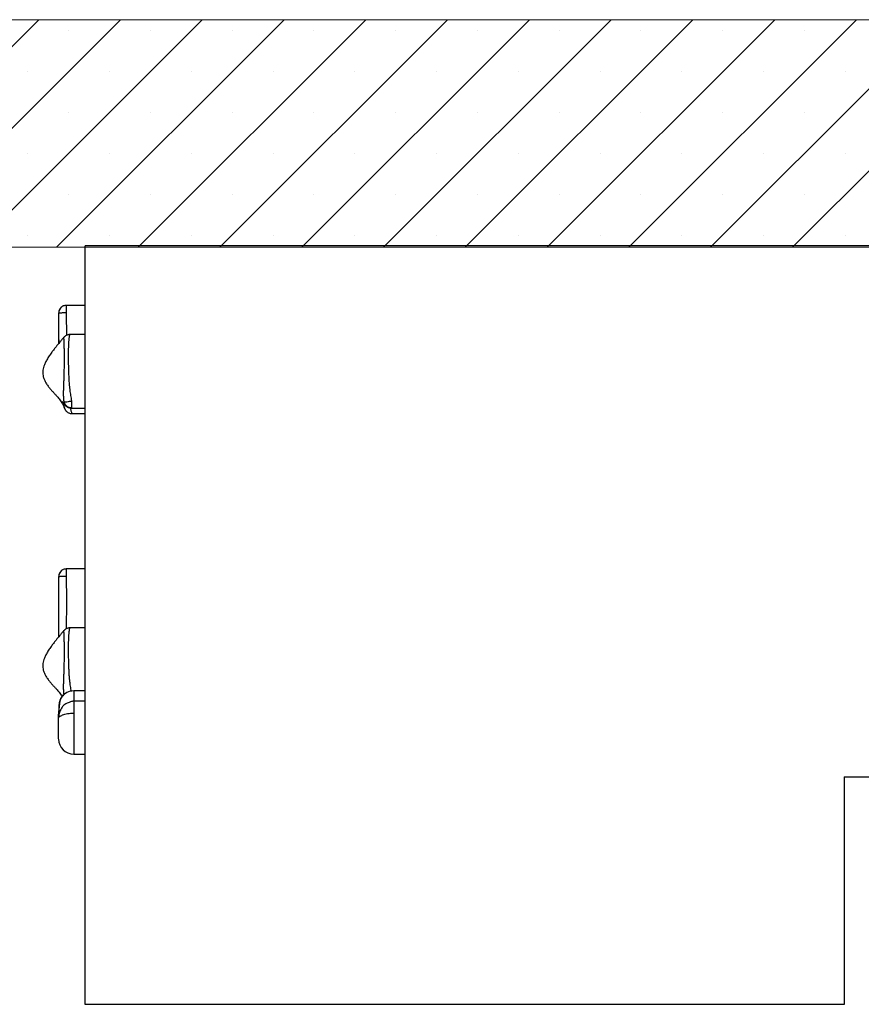
# Model space of a CAD drawing. Units: millimetres. Extents: x 0.12 to 6.82, y 0.12 to 3.76.
# Drawn here: x 2.38 to 3.49, y 2.47 to 3.76 of the extents above; entities that cross this region are included whole.
import ezdxf

# ---------------------------------------------------------------- set-up
doc = ezdxf.new("R2010")
doc.units = ezdxf.units.MM

msp = doc.modelspace()

# ---------------------------------------------------------------- hatches: boundary and pattern name
at = {"linetype": 'Continuous'}
h = msp.add_hatch(dxfattribs=at)
h.set_pattern_fill('SACNCR', scale=0.032, style=0)
h.set_pattern_definition([(45, (-7.2556, -5.24882), (-0.05388154, 0.05388154), []), (45, (-7.20172, -5.24882), (-0.05388154, 0.05388154), [0, -0.0762])])
h.paths.add_polyline_path([(0.115, 3.464), (6.815, 3.464), (6.815, 3.764), (0.115, 3.764)], flags=0)

# ---------------------------------------------------------------- linework, layer by layer
at = {"color": 7, "linetype": 'Continuous', "lineweight": 18}
for p, q in [((0.115, 3.764), (6.815, 3.764)), ((0.115, 3.464), (6.815, 3.464)), ((0.115, 3.464), (6.815, 3.464))]:
    msp.add_line(p, q, dxfattribs=at)
at = {"color": 7, "linetype": 'Continuous', "lineweight": 25}
for p, q in [((4.465, 3.466), (2.465, 3.466)), ((2.465, 2.466), (2.465, 3.466)), ((2.465, 3.3874), (2.44, 3.3874)), ((2.465, 3.349), (2.4447, 3.349)), ((2.447, 3.2521), (2.4464, 3.2522)), ((2.447, 3.2521), (2.465, 3.2521)), ((2.447, 3.2521), (2.447, 3.2521)), ((2.4474, 3.2449), (2.465, 3.2449)), ((2.465, 3.04), (2.44, 3.04)), ((2.465, 2.9623), (2.4447, 2.9623)), ((2.465, 2.8792), (2.45, 2.8792)), ((2.45, 2.8792), (2.45, 2.8792)), ((2.465, 2.8656), (2.45, 2.8656)), ((2.45, 2.7958), (2.465, 2.7958)), ((3.465, 2.766), (4.465, 2.766)), ((3.465, 2.766), (3.465, 2.466)), ((3.465, 2.466), (2.465, 2.466))]:
    msp.add_line(p, q, dxfattribs=at)
for centre, start, end in [((2.45, 2.8592), 90.0002, 143.7764), ((2.45, 2.8158), 180.1552, 269.9985)]:
    msp.add_arc(centre, 0.02, start, end, dxfattribs=at)
for points, knots in [([(2.44, 3.3874), (2.4394, 3.3874), (2.4381, 3.3873), (2.4361, 3.3867), (2.4344, 3.3857), (2.4329, 3.3845), (2.4316, 3.3829), (2.4307, 3.3812), (2.4302, 3.3793), (2.4301, 3.3779), (2.4301, 3.3773)], [0, 0, 0, 0, 0.125651, 0.250566, 0.375733, 0.500246, 0.625499, 0.749994, 0.875151, 1, 1, 1, 1]), ([(2.4358, 3.3864), (2.4357, 3.3864), (2.4348, 3.3861), (2.4332, 3.3848), (2.4315, 3.3826), (2.4305, 3.3803), (2.4301, 3.3785), (2.4301, 3.3775), (2.4301, 3.3771), (2.4301, 3.377), (2.4301, 3.377), (2.4301, 3.377)], [0, 0, 0, 0, 0.025147, 0.252294, 0.494582, 0.718171, 0.888836, 0.980296, 0.994945, 0.998016, 1, 1, 1, 1]), ([(2.4301, 3.3773), (2.4301, 3.3773), (2.4302, 3.3774), (2.4307, 3.3775), (2.4316, 3.3777), (2.4329, 3.3778), (2.4344, 3.3778), (2.4362, 3.3779), (2.4381, 3.378), (2.4394, 3.378), (2.44, 3.378)], [0, 0, 0, 0, 0.124843, 0.250005, 0.374513, 0.499769, 0.624297, 0.749438, 0.874377, 1, 1, 1, 1]), ([(2.4303, 3.3375), (2.4303, 3.3381), (2.4303, 3.3408), (2.4303, 3.3458), (2.4302, 3.3528), (2.4302, 3.3605), (2.4301, 3.3673), (2.4301, 3.3729), (2.4301, 3.3758), (2.4301, 3.3773)], [0, 0, 0, 0, 0.04732, 0.205559, 0.36426, 0.572494, 0.780988, 0.890554, 1, 1, 1, 1]), ([(2.44, 3.3874), (2.44, 3.3874), (2.44, 3.3874), (2.44, 3.387), (2.44, 3.3863), (2.44, 3.3852), (2.44, 3.3838), (2.44, 3.3821), (2.44, 3.3801), (2.44, 3.3787), (2.44, 3.378)], [0, 0, 0, 0, 0.144357, 0.273671, 0.39015, 0.498429, 0.606, 0.721953, 0.852547, 1, 1, 1, 1]), ([(2.4447, 3.349), (2.4446, 3.349), (2.4439, 3.349), (2.4427, 3.3488), (2.4412, 3.3484), (2.4398, 3.3478), (2.4385, 3.3469), (2.4376, 3.3461), (2.4371, 3.3455), (2.4369, 3.3453)], [0, 0, 0, 0, 0.056147, 0.213388, 0.390803, 0.567762, 0.736923, 0.89935, 1, 1, 1, 1]), ([(2.4369, 3.3453), (2.4368, 3.3452), (2.4357, 3.3439), (2.4338, 3.3417), (2.4314, 3.3387), (2.4294, 3.3364), (2.4279, 3.3345), (2.4262, 3.3323), (2.4238, 3.3294), (2.4208, 3.3254), (2.4175, 3.3208), (2.4145, 3.3161), (2.4122, 3.3115), (2.4106, 3.3075), (2.4096, 3.3039), (2.4091, 3.3004), (2.4091, 3.2969), (2.4098, 3.2931), (2.4111, 3.2891), (2.4133, 3.2851), (2.4158, 3.2813), (2.4186, 3.2778), (2.421, 3.275), (2.4229, 3.2729), (2.4243, 3.2713), (2.4256, 3.27), (2.427, 3.2685), (2.4283, 3.267), (2.4299, 3.2652), (2.4316, 3.263), (2.4334, 3.2605), (2.4351, 3.2576), (2.4365, 3.2548), (2.4373, 3.2529), (2.4376, 3.2521)], [0, 0, 0, 0, 0.003148, 0.044179, 0.078243, 0.105371, 0.125612, 0.142029, 0.180025, 0.224887, 0.27593, 0.327879, 0.372229, 0.411539, 0.441013, 0.471232, 0.503128, 0.534526, 0.571845, 0.610638, 0.653695, 0.6885, 0.724743, 0.743377, 0.761354, 0.777033, 0.790512, 0.812999, 0.839475, 0.871765, 0.906636, 0.941479, 0.977104, 1, 1, 1, 1]), ([(2.4304, 3.3422), (2.4304, 3.3421), (2.4304, 3.3413), (2.4303, 3.3407), (2.4303, 3.34)], [0, 0, 0, 0, 0.070893, 1, 1, 1, 1]), ([(2.4348, 3.2606), (2.4348, 3.2606), (2.4349, 3.2604), (2.4352, 3.26), (2.4356, 3.2596), (2.436, 3.259), (2.4364, 3.2584), (2.4367, 3.258), (2.4368, 3.2578)], [0, 0, 0, 0, 0.228916, 0.436998, 0.536518, 0.6744, 0.867109, 1, 1, 1, 1]), ([(2.4471, 3.2613), (2.446, 3.261), (2.4438, 3.2605), (2.4409, 3.26), (2.4386, 3.2597), (2.4378, 3.2597), (2.4374, 3.2597)], [0, 0, 0, 0, 0.250539, 0.500365, 0.750168, 1, 1, 1, 1]), ([(2.4368, 3.2578), (2.437, 3.2575), (2.4374, 3.2569), (2.4385, 3.2557), (2.4397, 3.2546), (2.4411, 3.2536), (2.4427, 3.2529), (2.4445, 3.2523), (2.4459, 3.2521), (2.4468, 3.2521), (2.4469, 3.2521)], [0, 0, 0, 0, 0.108993, 0.266307, 0.43679, 0.551265, 0.691517, 0.820864, 0.964939, 1, 1, 1, 1]), ([(2.4376, 3.2521), (2.4376, 3.2521), (2.4376, 3.2521), (2.4376, 3.2521), (2.4376, 3.2522)], [0, 0, 0, 0, 0.362757, 1, 1, 1, 1]), ([(2.4376, 3.2521), (2.4377, 3.252), (2.4378, 3.2518), (2.4379, 3.2514), (2.4382, 3.2508), (2.4386, 3.2501), (2.4391, 3.2493), (2.4397, 3.2484), (2.4406, 3.2475), (2.4417, 3.2466), (2.443, 3.2459), (2.4444, 3.2453), (2.4459, 3.2449), (2.4469, 3.2449), (2.4474, 3.2449)], [0, 0, 0, 0, 0.014756, 0.097212, 0.164744, 0.226753, 0.295096, 0.376905, 0.466246, 0.564686, 0.672061, 0.785465, 0.902476, 1, 1, 1, 1]), ([(2.4464, 3.2521), (2.4465, 3.2521), (2.4467, 3.2521), (2.4469, 3.2521), (2.447, 3.2521)], [0, 0, 0, 0, 0.5128369, 1, 1, 1, 1]), ([(2.44, 3.04), (2.4394, 3.0399), (2.4381, 3.0398), (2.4361, 3.0392), (2.4344, 3.0383), (2.4329, 3.037), (2.4316, 3.0355), (2.4307, 3.0337), (2.4302, 3.0318), (2.4301, 3.0305), (2.4301, 3.0298)], [0, 0, 0, 0, 0.125651, 0.250566, 0.375733, 0.500246, 0.625499, 0.749994, 0.875151, 1, 1, 1, 1]), ([(2.4358, 3.039), (2.4357, 3.039), (2.4348, 3.0386), (2.4332, 3.0374), (2.4315, 3.0352), (2.4305, 3.0328), (2.4301, 3.0311), (2.4301, 3.0301), (2.4301, 3.0297), (2.4301, 3.0296), (2.4301, 3.0296), (2.4301, 3.0296)], [0, 0, 0, 0, 0.025147, 0.252294, 0.494582, 0.718171, 0.888836, 0.980296, 0.994945, 0.998016, 1, 1, 1, 1]), ([(2.44, 3.04), (2.44, 3.0399), (2.44, 3.0399), (2.44, 3.0395), (2.44, 3.0388), (2.44, 3.0378), (2.44, 3.0364), (2.44, 3.0347), (2.44, 3.0327), (2.44, 3.0313), (2.44, 3.0305)], [0, 0, 0, 0, 0.144357, 0.273671, 0.39015, 0.498429, 0.606, 0.721953, 0.852547, 1, 1, 1, 1]), ([(2.4301, 3.0298), (2.4301, 3.0299), (2.4302, 3.03), (2.4307, 3.0301), (2.4316, 3.0302), (2.4329, 3.0303), (2.4344, 3.0304), (2.4362, 3.0305), (2.4381, 3.0305), (2.4394, 3.0305), (2.44, 3.0305)], [0, 0, 0, 0, 0.124843, 0.250005, 0.374513, 0.499769, 0.624297, 0.749438, 0.874377, 1, 1, 1, 1]), ([(2.4302, 2.9505), (2.4302, 2.9506), (2.4302, 2.9518), (2.4302, 2.9545), (2.4301, 2.9577), (2.4301, 2.9604), (2.4301, 2.9624), (2.4301, 2.9644), (2.4301, 2.9664), (2.4302, 2.969), (2.4302, 2.9717), (2.4302, 2.9749), (2.4303, 2.9778), (2.4303, 2.9807), (2.4304, 2.984), (2.4304, 2.9876), (2.4303, 2.9925), (2.4303, 2.9983), (2.4302, 3.0054), (2.4302, 3.013), (2.4301, 3.0199), (2.4301, 3.0255), (2.4301, 3.0284), (2.4301, 3.0298)], [0, 0, 0, 0, 0.00223, 0.047801, 0.093263, 0.11552, 0.137718, 0.160071, 0.182446, 0.217179, 0.298592, 0.346581, 0.394606, 0.442322, 0.474516, 0.523119, 0.571784, 0.64291, 0.714244, 0.807842, 0.901557, 0.950805, 1, 1, 1, 1]), ([(2.4447, 2.9622), (2.4446, 2.9622), (2.4439, 2.9623), (2.4427, 2.9621), (2.4412, 2.9617), (2.4398, 2.961), (2.4385, 2.9602), (2.4376, 2.9593), (2.4371, 2.9588), (2.4369, 2.9585)], [0, 0, 0, 0, 0.056147, 0.213388, 0.390803, 0.567762, 0.736923, 0.89935, 1, 1, 1, 1]), ([(2.4369, 2.9585), (2.4368, 2.9585), (2.4357, 2.9572), (2.4338, 2.9549), (2.4314, 2.952), (2.4294, 2.9496), (2.4279, 2.9478), (2.4262, 2.9456), (2.4238, 2.9427), (2.4208, 2.9386), (2.4175, 2.9341), (2.4145, 2.9294), (2.4122, 2.9248), (2.4106, 2.9208), (2.4096, 2.9172), (2.4091, 2.9137), (2.4091, 2.9101), (2.4098, 2.9063), (2.4111, 2.9024), (2.4133, 2.8983), (2.4158, 2.8946), (2.4186, 2.891), (2.421, 2.8883), (2.4229, 2.8861), (2.4243, 2.8846), (2.4256, 2.8833), (2.427, 2.8818), (2.4283, 2.8803), (2.4299, 2.8784), (2.4316, 2.8763), (2.4332, 2.874), (2.4342, 2.8723), (2.4346, 2.8717)], [0, 0, 0, 0, 0.003379, 0.047427, 0.083996, 0.113119, 0.134848, 0.152471, 0.193262, 0.241422, 0.296218, 0.351986, 0.399597, 0.441797, 0.473439, 0.505879, 0.540121, 0.573827, 0.61389, 0.655536, 0.701758, 0.739123, 0.77803, 0.798034, 0.817333, 0.834165, 0.848636, 0.872775, 0.901198, 0.935862, 0.973297, 1, 1, 1, 1]), ([(2.4341, 2.8714), (2.4335, 2.8705), (2.4325, 2.8691), (2.4316, 2.867), (2.4312, 2.8656), (2.4308, 2.8641), (2.4306, 2.8624), (2.4304, 2.8604), (2.4303, 2.8584), (2.4303, 2.8568), (2.4302, 2.8551), (2.4301, 2.8532), (2.43, 2.851), (2.43, 2.8494), (2.43, 2.8485)], [0, 0, 0, 0, 0.110796, 0.188508, 0.267705, 0.324081, 0.370455, 0.472033, 0.561615, 0.626697, 0.701959, 0.784462, 0.881236, 1, 1, 1, 1]), ([(2.4341, 2.8713), (2.434, 2.8712), (2.4336, 2.8708), (2.433, 2.8698), (2.4321, 2.868), (2.4317, 2.8661), (2.4313, 2.8636), (2.431, 2.8612), (2.4308, 2.8586), (2.4305, 2.8556), (2.4301, 2.8522), (2.43, 2.8498), (2.43, 2.8485)], [0, 0, 0, 0, 0.004859, 0.081266, 0.162834, 0.297687, 0.39867, 0.497752, 0.602344, 0.733562, 0.860607, 1, 1, 1, 1]), ([(2.4348, 2.8739), (2.4348, 2.8738), (2.4349, 2.8737), (2.4352, 2.8733), (2.4355, 2.873), (2.4355, 2.8729)], [0, 0, 0, 0, 0.427013, 0.815163, 1, 1, 1, 1]), ([(2.45, 2.8656), (2.4493, 2.8655), (2.4478, 2.8654), (2.4458, 2.8648), (2.4436, 2.8641), (2.4416, 2.8632), (2.4392, 2.8621), (2.4371, 2.8607), (2.4356, 2.8591), (2.4342, 2.8573), (2.4327, 2.8549), (2.4315, 2.8522), (2.4307, 2.8494), (2.4301, 2.8465), (2.43, 2.8446), (2.43, 2.8436)], [0, 0, 0, 0, 0.062499, 0.126813, 0.187326, 0.263848, 0.322111, 0.418541, 0.469249, 0.522447, 0.626844, 0.730398, 0.807802, 0.898428, 1, 1, 1, 1]), ([(2.43, 2.8436), (2.4301, 2.8438), (2.4302, 2.8443), (2.4312, 2.8454), (2.4329, 2.8464), (2.4352, 2.8475), (2.4382, 2.8485), (2.4418, 2.8493), (2.4458, 2.8499), (2.4486, 2.8499), (2.45, 2.85)], [0, 0, 0, 0, 0.123473, 0.243336, 0.366061, 0.489336, 0.615756, 0.74439, 0.871247, 1, 1, 1, 1]), ([(2.43, 2.8439), (2.43, 2.8443), (2.43, 2.845), (2.43, 2.8465), (2.43, 2.8478), (2.43, 2.8485)], [0, 0, 0, 0, 0.2811896, 0.6391921, 1, 1, 1, 1]), ([(2.43, 2.8159), (2.43, 2.8159), (2.43, 2.8159), (2.43, 2.8165), (2.43, 2.8176), (2.43, 2.8194), (2.43, 2.8221), (2.43, 2.8257), (2.43, 2.8307), (2.43, 2.8367), (2.43, 2.8413), (2.43, 2.8436)], [0, 0, 0, 0, 0.077321, 0.158177, 0.241262, 0.322305, 0.406271, 0.527949, 0.652617, 0.825108, 1, 1, 1, 1])]:
    msp.add_open_spline(points, degree=3, knots=knots, dxfattribs=at)
at = {"color": 8, "linetype": 'Continuous', "lineweight": 25}
for points, knots in [([(2.44, 3.378), (2.4401, 3.3763), (2.4401, 3.373), (2.4401, 3.3664), (2.4402, 3.3596), (2.4402, 3.3528), (2.4403, 3.3494), (2.4403, 3.3479)], [0, 0, 0, 0, 0.1639746, 0.3283203, 0.65893, 0.8585428, 1, 1, 1, 1]), ([(2.4447, 3.3489), (2.4447, 3.3489), (2.4446, 3.349), (2.4444, 3.3485), (2.4442, 3.3477), (2.4439, 3.3466), (2.4437, 3.345), (2.4435, 3.343), (2.4433, 3.3409), (2.4431, 3.3388), (2.443, 3.3359), (2.4428, 3.3325), (2.4427, 3.3285), (2.4427, 3.3246), (2.4426, 3.3206), (2.4426, 3.3164), (2.4427, 3.312), (2.4428, 3.3079), (2.4429, 3.303), (2.4431, 3.2976), (2.4434, 3.2913), (2.4437, 3.2859), (2.4442, 3.2808), (2.4447, 3.2764), (2.4452, 3.2723), (2.4458, 3.2687), (2.4464, 3.2651), (2.4468, 3.2626), (2.4471, 3.2613)], [0, 0, 0, 0, 0.014323, 0.039424, 0.064848, 0.091755, 0.121012, 0.160317, 0.190241, 0.220232, 0.250346, 0.305802, 0.350312, 0.395022, 0.439966, 0.485479, 0.531071, 0.576794, 0.611117, 0.679774, 0.734859, 0.790226, 0.831847, 0.873991, 0.907866, 0.93779, 0.967878, 1, 1, 1, 1]), ([(2.4374, 3.2597), (2.4373, 3.2604), (2.437, 3.262), (2.4368, 3.2644), (2.4367, 3.2669), (2.4366, 3.2692), (2.4366, 3.2714), (2.4366, 3.2737), (2.4367, 3.2771), (2.4369, 3.2814), (2.437, 3.2864), (2.4372, 3.291), (2.4373, 3.296), (2.4375, 3.3015), (2.4376, 3.3078), (2.4376, 3.3139), (2.4377, 3.3198), (2.4376, 3.3246), (2.4376, 3.3282), (2.4375, 3.3309), (2.4375, 3.3335), (2.4374, 3.3359), (2.4373, 3.3382), (2.4372, 3.3402), (2.4371, 3.3417), (2.4371, 3.3429), (2.437, 3.344), (2.4369, 3.3447), (2.4369, 3.3451), (2.4369, 3.3453), (2.4369, 3.3453), (2.4369, 3.3453)], [0, 0, 0, 0, 0.020584, 0.04142, 0.062898, 0.084542, 0.098206, 0.120538, 0.142962, 0.188294, 0.234816, 0.281561, 0.316407, 0.380737, 0.445296, 0.510494, 0.575892, 0.64406, 0.678271, 0.712524, 0.747336, 0.782212, 0.817337, 0.852578, 0.878384, 0.904279, 0.930537, 0.956976, 0.976452, 0.996073, 1, 1, 1, 1]), ([(2.4368, 3.2578), (2.4368, 3.2578), (2.4368, 3.2578), (2.4368, 3.2581), (2.4369, 3.2587), (2.4372, 3.2594), (2.4374, 3.2597)], [0, 0, 0, 0, 0.111406, 0.418523, 0.728923, 1, 1, 1, 1]), ([(2.4464, 3.2522), (2.4456, 3.2523), (2.4436, 3.2525), (2.4409, 3.2541), (2.4385, 3.2565), (2.4378, 3.2586), (2.4374, 3.2597)], [0, 0, 0, 0, 0.214827, 0.476549, 0.738267, 1, 1, 1, 1]), ([(2.4471, 3.2613), (2.447, 3.2605), (2.447, 3.2591), (2.447, 3.2572), (2.447, 3.2555), (2.447, 3.2541), (2.447, 3.2531), (2.447, 3.2524), (2.447, 3.2521), (2.447, 3.2521), (2.447, 3.2521)], [0, 0, 0, 0, 0.1505569, 0.2850389, 0.4065345, 0.5202152, 0.633351, 0.754226, 0.8893447, 1, 1, 1, 1]), ([(2.4376, 3.2522), (2.4375, 3.2525), (2.4372, 3.2534), (2.4371, 3.255), (2.4371, 3.2564), (2.4371, 3.2571), (2.4371, 3.2573), (2.4371, 3.2573)], [0, 0, 0, 0, 0.185402, 0.580078, 0.777535, 0.975387, 1, 1, 1, 1]), ([(2.4453, 3.2523), (2.4454, 3.2519), (2.4456, 3.2511), (2.446, 3.2494), (2.4466, 3.2477), (2.447, 3.2462), (2.4473, 3.2453), (2.4474, 3.2449), (2.4474, 3.2449), (2.4474, 3.2449)], [0, 0, 0, 0, 0.153662, 0.296415, 0.556201, 0.712263, 0.83225, 0.954208, 1, 1, 1, 1]), ([(2.44, 3.0305), (2.4401, 3.0289), (2.4401, 3.0255), (2.4401, 3.019), (2.4402, 3.0121), (2.4402, 3.0048), (2.4403, 2.9996), (2.4403, 2.9954), (2.4403, 2.9925), (2.4404, 2.9898), (2.4403, 2.9873), (2.4403, 2.9849), (2.4402, 2.9821), (2.4402, 2.9793), (2.4401, 2.9765), (2.4401, 2.9739), (2.4401, 2.9717), (2.4401, 2.9693), (2.4401, 2.9668), (2.4401, 2.9643), (2.4401, 2.9623), (2.4401, 2.9613), (2.4401, 2.9611)], [0, 0, 0, 0, 0.0632501, 0.1266434, 0.25417, 0.3311669, 0.408752, 0.4487616, 0.4893694, 0.5214348, 0.554405, 0.5954911, 0.6377082, 0.708435, 0.7792265, 0.8201694, 0.8616945, 0.8942499, 0.927816, 0.960342, 0.9935416, 1, 1, 1, 1]), ([(2.4447, 2.9622), (2.4447, 2.9622), (2.4446, 2.9622), (2.4444, 2.9618), (2.4442, 2.961), (2.4439, 2.9598), (2.4437, 2.9582), (2.4435, 2.9563), (2.4433, 2.9541), (2.4431, 2.952), (2.443, 2.9492), (2.4428, 2.9458), (2.4427, 2.9418), (2.4427, 2.9379), (2.4426, 2.9338), (2.4426, 2.9296), (2.4427, 2.9253), (2.4428, 2.9212), (2.4429, 2.9162), (2.4431, 2.9109), (2.4434, 2.9046), (2.4437, 2.8991), (2.4442, 2.894), (2.4447, 2.8896), (2.4452, 2.8856), (2.4457, 2.8821), (2.4461, 2.8798), (2.4463, 2.8788)], [0, 0, 0, 0, 0.014795, 0.04081, 0.067162, 0.09505, 0.125374, 0.166113, 0.197128, 0.228212, 0.259425, 0.316904, 0.363037, 0.409377, 0.45596, 0.503133, 0.550388, 0.597778, 0.633353, 0.704514, 0.761608, 0.818994, 0.862133, 0.905814, 0.940924, 0.97194, 1, 1, 1, 1]), ([(2.4372, 2.8744), (2.4371, 2.8747), (2.437, 2.8758), (2.4368, 2.8777), (2.4367, 2.8802), (2.4366, 2.8824), (2.4366, 2.8847), (2.4366, 2.8869), (2.4367, 2.8904), (2.4369, 2.8947), (2.437, 2.8997), (2.4372, 2.9042), (2.4373, 2.9093), (2.4375, 2.9148), (2.4376, 2.9211), (2.4376, 2.9272), (2.4377, 2.9331), (2.4376, 2.9378), (2.4376, 2.9415), (2.4375, 2.9442), (2.4375, 2.9468), (2.4374, 2.9492), (2.4373, 2.9515), (2.4372, 2.9534), (2.4371, 2.955), (2.4371, 2.9562), (2.437, 2.9572), (2.4369, 2.958), (2.4369, 2.9584), (2.4369, 2.9586), (2.4369, 2.9585), (2.4369, 2.9585)], [0, 0, 0, 0, 0.007955, 0.0290595, 0.0508144, 0.0727374, 0.0865779, 0.1091977, 0.1319111, 0.1778271, 0.2249492, 0.2722971, 0.3075926, 0.3727515, 0.4381431, 0.5041826, 0.5704237, 0.6394699, 0.6741223, 0.7088169, 0.7440776, 0.7794037, 0.8149819, 0.8506774, 0.8768162, 0.9030444, 0.9296409, 0.9564214, 0.9761487, 0.9960228, 1, 1, 1, 1]), ([(2.45, 2.8792), (2.45, 2.8792), (2.45, 2.8792), (2.45, 2.8788), (2.45, 2.8782), (2.45, 2.8771), (2.45, 2.8755), (2.45, 2.8733), (2.45, 2.8708), (2.45, 2.8688), (2.45, 2.8669), (2.45, 2.866), (2.45, 2.8656)], [0, 0, 0, 0, 0.065892, 0.132327, 0.267467, 0.336517, 0.42808, 0.614518, 0.708844, 0.81906, 0.929295, 1, 1, 1, 1]), ([(2.45, 2.8655), (2.45, 2.8655), (2.45, 2.8656), (2.45, 2.8652), (2.45, 2.8637), (2.45, 2.8612), (2.45, 2.8579), (2.45, 2.8541), (2.45, 2.8514), (2.45, 2.85)], [0, 0, 0, 0, 0.034326, 0.18653, 0.323591, 0.464069, 0.621105, 0.799759, 1, 1, 1, 1]), ([(2.45, 2.85), (2.45, 2.8484), (2.45, 2.8453), (2.45, 2.8407), (2.45, 2.836), (2.45, 2.8313), (2.45, 2.8264), (2.45, 2.8219), (2.45, 2.8171), (2.45, 2.8121), (2.45, 2.8069), (2.45, 2.8026), (2.45, 2.7998), (2.45, 2.7981), (2.45, 2.797), (2.45, 2.7963), (2.45, 2.7959), (2.45, 2.7958), (2.45, 2.7958)], [0, 0, 0, 0, 0.058956, 0.118365, 0.178778, 0.239421, 0.307411, 0.375698, 0.427793, 0.515115, 0.599638, 0.685706, 0.770468, 0.813609, 0.857478, 0.905837, 0.954941, 1, 1, 1, 1])]:
    msp.add_open_spline(points, degree=3, knots=knots, dxfattribs=at)

doc.saveas('drawing.dxf')
